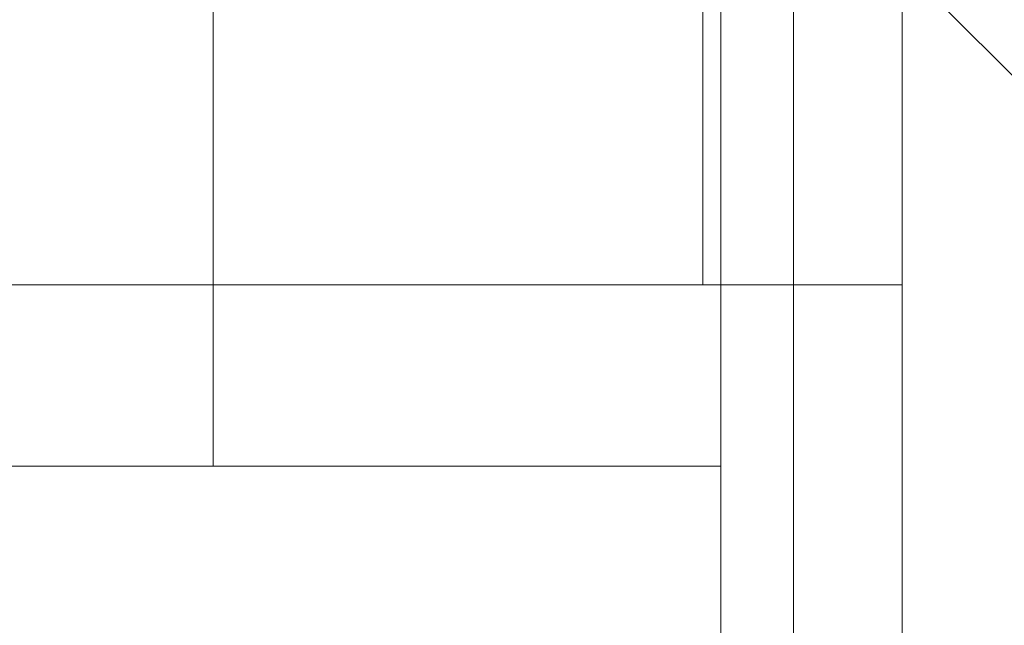
# Model space of a CAD drawing. Units: millimetres. Extents: x -23 to 17, y -2 to 761.
# Drawn here: x -1 to 4, y 427 to 430 of the extents above; entities that cross this region are included whole.
import ezdxf

# ---------------------------------------------------------------- set-up
doc = ezdxf.new("R2010")
doc.units = ezdxf.units.MM
doc.header["$MEASUREMENT"] = 0

msp = doc.modelspace()

# ---------------------------------------------------------------- linework, layer by layer
at = {"color": 0, "linetype": 'Continuous', "lineweight": 0, "extrusion": (1.22465e-16, 1, -2.22045e-16)}
for p, q in [((3, 465.4845), (3, 71.2933)), ((3.6, 457.9845), (3.6, 420.9845)), ((2.6, 419.4845), (2.6, 457.4845)), ((-0.2, 439.4845), (-0.2, 427.4845)), ((2.5, 428.4845), (2.5, 438.4845)), ((-0.2, 427.4845), (-0.2, 433.4845)), ((3.61, 430.2345), (6.6, 427.2445)), ((2.5, 428.4845), (-4, 428.4845)), ((-0.2, 428.4845), (-4, 428.4845)), ((-0.2, 428.4845), (3.6, 428.4845)), ((-0.2, 427.4845), (-3, 427.4845)), ((-0.2, 427.4845), (2.6, 427.4845))]:
    msp.add_line(p, q, dxfattribs=at)

doc.saveas('drawing.dxf')
